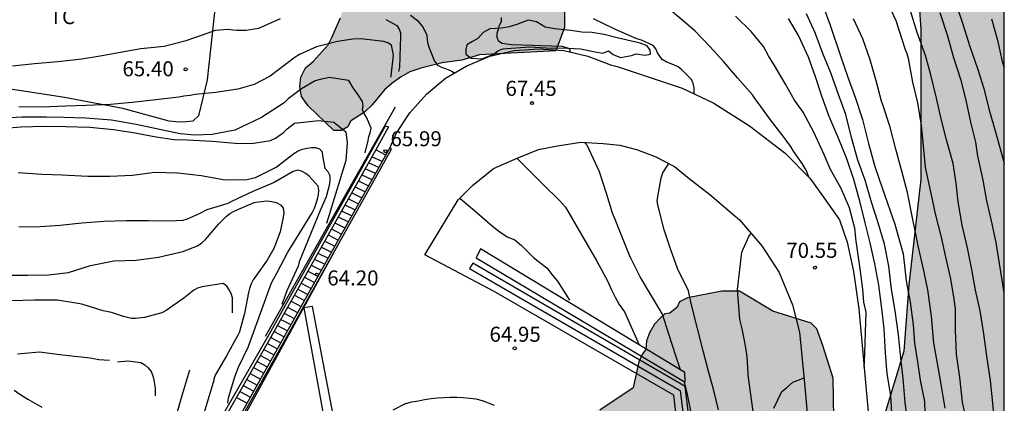
# Model space of a CAD drawing. Units: metres. Extents: x 583444 to 583796, y 4797539 to 4797790.
# Drawn here: x 583745 to 583794, y 4797713 to 4797732 of the extents above; entities that cross this region are included whole.
import ezdxf

# ---------------------------------------------------------------- set-up
doc = ezdxf.new("R2010")
doc.units = ezdxf.units.M
for name, color, linetype in [('010106', 9, 'Continuous'), ('020104', 34, 'Continuous'), ('020107', 3, 'Continuous'), ('020204', 9, 'Continuous'), ('020308', 9, 'Continuous'), ('060108', 9, 'Continuous'), ('060117', 9, 'Continuous'), ('060135', 9, 'Continuous'), ('060141', 9, 'Continuous'), ('060144', 9, 'Continuous'), ('070104', 3, 'Continuous'), ('070105', 6, 'Continuous'), ('100106', 63, 'Continuous'), ('100301', 7, 'Continuous'), ('210102', 4, 'Continuous'), ('990504', 63, 'Continuous')]:
    doc.layers.add(name, color=color, linetype=linetype)
doc.layers.add('020105', color=24, linetype='Continuous', lineweight=30)
doc.styles.add('ARIAL', font='ARIAL.TTF', dxfattribs={"height": 1})

# ---------------------------------------------------------------- blocks, each defined once
blk = doc.blocks.new('COTAPU')
blk.add_circle((0, 0), 0.075)

msp = doc.modelspace()

# ---------------------------------------------------------------- hatches: boundary and pattern name
at = {"layer": '990504'}
for points in [[(583718.681, 4797790.094), (583794.191, 4797790.092), (583794.189, 4797710.634), (583793.716, 4797710.238), (583793.312, 4797710.034), (583791.096, 4797709.183), (583790.672, 4797709.047), (583790.224, 4797709.003), (583789.744, 4797709.007), (583789.248, 4797709.071), (583788.748, 4797709.235), (583788.512, 4797709.379), (583787.955, 4797710.555), (583788.077, 4797712.024), (583789.18, 4797715.698), (583789.425, 4797719.004), (583790.038, 4797724.269), (583790.038, 4797731.739), (583789.548, 4797738.841), (583788.568, 4797742.759), (583787.221, 4797749.739), (583784.648, 4797754.882), (583783.055, 4797757.453), (583779.503, 4797760.27), (583776.318, 4797761.739), (583772.275, 4797763.086), (583770.922, 4797763.434), (583768.711, 4797763.817), (583766.534, 4797764.117), (583765.508, 4797764.351), (583764.524, 4797764.485), (583763.562, 4797764.375), (583762.596, 4797764.109), (583761.7, 4797763.619), (583760.046, 4797762.503), (583759.312, 4797761.955), (583758.636, 4797761.373), (583757.804, 4797760.869), (583756.926, 4797760.363), (583754.45, 4797759.217), (583753.806, 4797758.583), (583753.154, 4797757.849), (583752.538, 4797757.079), (583751.992, 4797756.307), (583751.072, 4797755.547), (583750.268, 4797755.157), (583749.538, 4797754.517), (583748.938, 4797753.739), (583748.38, 4797752.875), (583747.88, 4797751.999), (583747.488, 4797751.097), (583747.258, 4797750.163), (583747.15, 4797749.219), (583746.93, 4797748.299), (583746.524, 4797747.409), (583745.922, 4797746.579), (583744.948, 4797746.147), (583742.838, 4797746.148), (583741.772, 4797746.208), (583739.58, 4797745.956), (583736.55, 4797745.673), (583735.349, 4797745.755), (583734.563, 4797746.092), (583733.631, 4797746.44), (583732.785, 4797747.028), (583732.545, 4797747.665), (583732.504, 4797748.607), (583732.569, 4797749.685), (583732.563, 4797750.522), (583732.082, 4797751.698), (583731.464, 4797752.144), (583730.89, 4797752.357), (583729.587, 4797752.52), (583728.361, 4797752.426), (583726.9, 4797752.069), (583725.375, 4797751.346), (583724.106, 4797750.215), (583723.023, 4797748.371), (583722.386, 4797746.473), (583721.762, 4797744.142), (583721.332, 4797742.827), (583720.935, 4797741.913), (583720.603, 4797741.29), (583719.66, 4797739.887), (583718.468, 4797738.507), (583717.477, 4797737.525), (583716.131, 4797736.311), (583715.622, 4797735.994), (583714.93, 4797735.922), (583714.341, 4797736.16), (583713.683, 4797736.494), (583712.739, 4797737.94), (583712.451, 4797738.758), (583712.265, 4797739.59), (583712.215, 4797742.324), (583712.155, 4797743.302), (583712.019, 4797744.196), (583711.781, 4797745.12), (583711.715, 4797746.086), (583711.891, 4797747.008), (583712.163, 4797747.938), (583712.673, 4797748.804), (583713.269, 4797749.59), (583713.683, 4797750.558), (583713.843, 4797751.628), (583713.835, 4797752.7), (583713.629, 4797753.664), (583713.217, 4797754.67), (583712.581, 4797755.534), (583711.721, 4797756.012), (583709.777, 4797756.584), (583708.827, 4797756.654), (583707.339, 4797756.682), (583706.367, 4797756.846), (583705.431, 4797757.096), (583704.525, 4797757.534), (583702.811, 4797758.658), (583701.98, 4797759.328), (583701.138, 4797759.894), (583700.124, 4797760.248), (583699.122, 4797760.442), (583698.18, 4797760.784), (583697.302, 4797761.286), (583696.468, 4797761.858), (583695.758, 4797762.432), (583695.62, 4797763.146), (583696.274, 4797763.646), (583697.186, 4797763.904), (583698.142, 4797764.31), (583701.21, 4797770.23), (583700.224, 4797770.454), (583699.22, 4797770.446), (583698.25, 4797770.228), (583697.334, 4797769.862), (583696.394, 4797769.414), (583695.512, 4797768.9), (583694.686, 4797768.336), (583693.854, 4797767.686), (583693.166, 4797766.998), (583692.532, 4797766.168), (583691.958, 4797765.284), (583690.79, 4797763.686), (583690.322, 4797762.888), (583690.6, 4797762.05), (583691.446, 4797761.634), (583692.362, 4797761.29), (583693.268, 4797760.878), (583694.12, 4797760.348), (583694.528, 4797759.436), (583694.484, 4797758.45), (583694.294, 4797757.544), (583693.916, 4797756.602), (583693.588, 4797755.602), (583692.908, 4797753.772), (583692.172, 4797752.076), (583691.938, 4797751.146), (583691.836, 4797750.191), (583691.902, 4797747.375), (583691.454, 4797746.461), (583690.516, 4797746.015), (583689.476, 4797745.879), (583688.456, 4797745.853), (583687.402, 4797745.901), (583685.396, 4797746.447), (583684.336, 4797746.645), (583683.27, 4797746.727), (583682.202, 4797746.685), (583681.152, 4797746.547), (583680.092, 4797746.547), (583679.088, 4797746.603), (583678.56, 4797747.479), (583678.82, 4797748.501), (583679.308, 4797749.447), (583680.91, 4797752.075), (583682.202, 4797753.667), (583682.664, 4797754.495), (583682.988, 4797755.447), (583683.042, 4797756.407), (583682.722, 4797757.281), (583682.008, 4797758.043), (583681.642, 4797758.904), (583681.906, 4797759.804), (583682.464, 4797760.678), (583682.824, 4797761.562), (583683.002, 4797762.514), (583683.568, 4797763.254), (583684.132, 4797764.142), (583684.476, 4797765.052), (583685.486, 4797766.686), (583685.516, 4797767.662), (583685.25, 4797768.596), (583684.718, 4797769.404), (583683.992, 4797770.048), (583683.132, 4797770.558), (583682.16, 4797770.93), (583680.428, 4797771.686), (583679.532, 4797772.158), (583677.705, 4797773.034), (583675.937, 4797774.12), (583674.959, 4797774.632), (583673.927, 4797775.094), (583671.025, 4797776.178), (583670.121, 4797776.674), (583668.455, 4797777.86), (583667.699, 4797778.584), (583667.021, 4797779.34), (583667.045, 4797780.354), (583667.691, 4797781.12), (583668.581, 4797781.502), (583669.621, 4797781.632), (583670.591, 4797781.582), (583671.565, 4797781.438), (583673.565, 4797780.98), (583675.553, 4797780.392), (583676.539, 4797780.164), (583677.469, 4797779.89), (583680.973, 4797778.45), (583685.804, 4797777.036), (583687.788, 4797776.644), (583688.76, 4797776.266), (583689.62, 4797775.818), (583690.49, 4797775.432), (583691.296, 4797774.838), (583692.24, 4797774.448), (583693.21, 4797774.312), (583694.146, 4797774.462), (583695.002, 4797775.058), (583696.386, 4797776.572), (583697.218, 4797777.254), (583698.186, 4797777.746), (583699.22, 4797777.97), (583700.22, 4797777.988), (583701.206, 4797777.92), (583705.194, 4797776.827), (583707.074, 4797776.001), (583708.148, 4797775.587), (583712.368, 4797774.143), (583713.428, 4797773.837), (583716.543, 4797773.425), (583717.643, 4797773.407), (583718.719, 4797773.413), (583721.865, 4797773.717), (583724.085, 4797773.855), (583725.223, 4797773.903), (583728.403, 4797773.889), (583737.035, 4797774.511), (583738.087, 4797774.543), (583739.199, 4797774.755), (583742.303, 4797775.667), (583743.371, 4797775.943), (583744.393, 4797776.281), (583746.393, 4797777.067), (583748.371, 4797777.569), (583751.557, 4797778.448), (583752.649, 4797778.648), (583753.664, 4797778.784), (583758.05, 4797779.094), (583761.46, 4797779.154), (583764.78, 4797779.092), (583765.231, 4797779.389), (583765.443, 4797779.845), (583764.291, 4797781.396), (583758.438, 4797784.285), (583756.409, 4797784.63), (583755.057, 4797784.446), (583754.041, 4797784.25), (583750.921, 4797783.244), (583748.781, 4797782.736), (583747.813, 4797782.62), (583746.807, 4797782.806), (583745.061, 4797783.812), (583744.231, 4797784.38), (583743.273, 4797784.9), (583742.263, 4797785.344), (583741.271, 4797785.646), (583739.069, 4797786.094), (583736.979, 4797786.363), (583732.553, 4797786.673), (583730.571, 4797786.963), (583729.577, 4797787.053), (583727.485, 4797787.025), (583725.405, 4797786.843), (583724.375, 4797786.837), (583723.296, 4797787.085), (583722.338, 4797787.553), (583720.028, 4797789.403), (583719.126, 4797789.953)], [(583771.84, 4797730.684), (583768.04, 4797730.484), (583767.16, 4797730.214), (583766.18, 4797730.084), (583765.11, 4797729.815), (583764.56, 4797729.635), (583764.09, 4797729.365), (583763.67, 4797729.045), (583763.3, 4797728.725), (583762.69, 4797727.985), (583762.31, 4797727.615), (583761.61, 4797727.165), (583761.47, 4797726.885), (583761.15, 4797726.705), (583760.77, 4797726.705), (583759.49, 4797727.925), (583759.17, 4797728.395), (583759.08, 4797728.905), (583759.13, 4797729.365), (583759.37, 4797729.825), (583759.74, 4797730.145), (583760.49, 4797730.975), (583760.68, 4797731.345), (583761.1, 4797732.315), (583761.25, 4797732.825), (583761.34, 4797733.335), (583762.29, 4797735.314), (583762.48, 4797735.874), (583762.72, 4797736.884), (583763.01, 4797737.764), (583763.69, 4797740.914), (583764.4, 4797743.134), (583764.59, 4797743.544), (583764.92, 4797743.914), (583766.33, 4797745.984), (583766.61, 4797746.444), (583767.23, 4797747.834), (583767.56, 4797748.434), (583768.17, 4797749.314), (583768.87, 4797749.954), (583769.38, 4797750.274), (583770.17, 4797750.864), (583770.41, 4797751.194), (583771.06, 4797751.834), (583771.44, 4797751.964), (583771.9, 4797752.014), (583772.36, 4797752.004), (583772.87, 4797751.914), (583773.33, 4797751.624), (583773.84, 4797751.064), (583774.3, 4797750.454), (583774.8, 4797749.894), (583776.46, 4797748.304), (583776.82, 4797747.794), (583777, 4797747.194), (583777, 4797746.724), (583776.76, 4797746.214), (583776.39, 4797745.804), (583775.5, 4797744.974), (583775.17, 4797744.564), (583774.98, 4797744.144), (583774.75, 4797743.774), (583773.71, 4797742.354), (583773.48, 4797741.984), (583773.29, 4797741.564), (583772.81, 4797740.324), (583772.72, 4797739.854), (583772.68, 4797735.634), (583772.58, 4797735.124), (583772.29, 4797734.154), (583772.27, 4797731.844)], [(583782.649, 4797717.694), (583780.989, 4797718.694), (583780.119, 4797718.685), (583778.409, 4797718.355), (583778.009, 4797718.155), (583777.879, 4797717.895), (583777.519, 4797717.595), (583777.269, 4797717.565), (583777.04, 4797717.345), (583776.76, 4797717.035), (583776.5, 4797716.605), (583776.359, 4797716.205), (583776.319, 4797715.785), (583776.159, 4797715.565), (583775.979, 4797715.165), (583775.689, 4797713.865), (583774.029, 4797712.745), (583773.729, 4797712.715), (583773.539, 4797712.525), (583772.499, 4797710.795), (583772.359, 4797710.395), (583772.319, 4797708.695), (583772.419, 4797708.245), (583772.659, 4797707.825), (583773.019, 4797706.965), (583773.409, 4797706.175), (583773.889, 4797705.475), (583775.639, 4797704.665), (583776.799, 4797703.455), (583776.999, 4797703.085), (583777.309, 4797702.715), (583777.639, 4797702.475), (583778.059, 4797702.265), (583778.399, 4797702.015), (583778.759, 4797701.815), (583779.959, 4797701.775), (583780.779, 4797701.995), (583781.569, 4797702.385), (583782.799, 4797702.425), (583783.079, 4797702.575), (583783.359, 4797702.925), (583783.519, 4797703.305), (583784.799, 4797705.535), (583785.289, 4797706.905), (583785.399, 4797707.325), (583785.759, 4797708.255), (583785.829, 4797708.725), (583785.849, 4797710.985), (583785.689, 4797712.345), (583785.659, 4797714.345), (583785.149, 4797715.984), (583784.849, 4797716.804), (583784.569, 4797717.084)]]:
    msp.add_hatch(color=256, dxfattribs=at).paths.add_polyline_path(points)

# ---------------------------------------------------------------- linework, layer by layer
at = {"layer": '010106', "flags": 128}
msp.add_lwpolyline([(583444.195, 4797540.107), (583794.185, 4797540.099), (583794.191, 4797790.092), (583444.201, 4797790.1)], close=True, dxfattribs=at)
at = {"layer": '020104', "flags": 128}
for points, elevation in [([(583785.093, 4797733.095), (583785.515, 4797731.953), (583786.031, 4797730.435), (583786.386, 4797729.369), (583786.774, 4797728.311), (583787.128, 4797727.249), (583787.418, 4797726.053), (583787.746, 4797724.907), (583788.112, 4797723.791), (583788.729, 4797722.029), (583789.154, 4797720.544), (583789.295, 4797719.2), (583789.507, 4797718.139), (583789.649, 4797717.007), (583789.719, 4797716.087), (583789.861, 4797715.167), (583790.002, 4797714.248), (583790.214, 4797713.186), (583790.252, 4797712.053)], 74), ([(583792.364, 4797711.983), (583792.112, 4797713.147), (583791.972, 4797714.387), (583791.804, 4797715.537), (583791.754, 4797716.739), (583791.754, 4797717.801), (583791.698, 4797718.293), (583791.518, 4797719.297), (583791.276, 4797720.385), (583791.056, 4797721.381), (583790.764, 4797722.545), (583790.514, 4797723.731), (583790.27, 4797724.849), (583790.168, 4797725.945), (583790.068, 4797726.947), (583789.878, 4797728.085), (583789.63, 4797729.121), (583789.418, 4797730.301), (583789.352, 4797730.523), (583789.274, 4797730.719), (583788.796, 4797732.181), (583788.339, 4797733.171)], 76), ([(583791.736, 4797733.141), (583792.132, 4797731.949), (583792.462, 4797730.941), (583792.854, 4797729.789), (583793.166, 4797728.795), (583793.422, 4797727.775), (583793.762, 4797726.577), (583794.106, 4797725.371), (583794.189, 4797725.02)], 79), ([(583744.754, 4797729.933), (583745.858, 4797730.045), (583747.018, 4797730.149), (583748.21, 4797730.285), (583749.226, 4797730.437), (583750.402, 4797730.653), (583751.162, 4797730.789), (583752.321, 4797730.909), (583753.417, 4797731.189), (583754.281, 4797731.493), (583754.881, 4797731.709), (583755.513, 4797731.765), (583755.737, 4797731.717), (583755.937, 4797731.709), (583756.385, 4797731.709), (583757.033, 4797731.813), (583758.121, 4797732.293)], 66), ([(583763.365, 4797732.241), (583763.907, 4797731.937), (583764.023, 4797731.759), (583764.105, 4797731.571), (583764.105, 4797731.357), (583764.083, 4797730.902), (583764.051, 4797729.84), (583763.992, 4797729.642)], 66), ([(583764.589, 4797732.455), (583764.937, 4797732.197), (583765.233, 4797731.843), (583765.405, 4797731.465), (583765.421, 4797731.227), (583765.461, 4797731.023), (583765.533, 4797730.833), (583765.793, 4797730.161), (583765.949, 4797729.965), (583766.145, 4797729.855), (583766.499, 4797729.733), (583766.697, 4797729.642), (583766.785, 4797729.569)], 67), ([(583772.569, 4797730.615), (583772.545, 4797730.779), (583772.171, 4797730.897), (583771.113, 4797730.919), (583770.685, 4797730.941), (583769.615, 4797730.981), (583769.383, 4797731.001), (583769.169, 4797731.039), (583768.995, 4797731.147), (583768.921, 4797731.343), (583768.921, 4797731.561), (583768.989, 4797731.751), (583769.027, 4797731.961), (583769.135, 4797732.135), (583769.125, 4797732.347)], 68), ([(583778.755, 4797728.522), (583778.741, 4797728.619), (583778.737, 4797728.825), (583778.687, 4797729.045), (583778.603, 4797729.249), (583778.107, 4797729.741), (583777.937, 4797729.871), (583777.761, 4797729.969), (583777.531, 4797730.043), (583777.337, 4797730.129), (583777.143, 4797730.241), (583776.907, 4797730.581), (583776.831, 4797730.769), (583776.695, 4797730.937), (583776.105, 4797731.205), (583775.883, 4797731.277), (583774.819, 4797731.749), (583773.711, 4797732.275)], 69), ([(583787.207, 4797714.891), (583787.211, 4797714.923), (583787.227, 4797715.107), (583787.299, 4797717.634), (583787.194, 4797718.136), (583787.134, 4797718.781), (583787, 4797719.799), (583786.844, 4797720.971), (583786.806, 4797721.189), (583786.746, 4797721.823), (583786.48, 4797722.849), (583786.036, 4797723.849), (583785.532, 4797724.751), (583785.232, 4797725.455), (583784.71, 4797726.579), (583784.159, 4797727.623), (583783.871, 4797728.039), (583783.741, 4797728.221), (583783.289, 4797729.013), (583782.733, 4797729.939), (583782.441, 4797730.429), (583782.197, 4797730.885), (583781.575, 4797731.647), (583780.793, 4797732.405)], 71), ([(583788.606, 4797712.332), (583788.536, 4797713.489), (583788.36, 4797714.565), (583788.272, 4797715.615), (583788.198, 4797716.811), (583788.084, 4797717.823), (583787.93, 4797718.995), (583787.744, 4797720.051), (583787.502, 4797721.095), (583787.254, 4797722.099), (583786.99, 4797723.185), (583786.688, 4797724.265), (583786.346, 4797725.293), (583785.908, 4797726.349), (583785.47, 4797727.407), (583785.093, 4797728.413), (583784.773, 4797729.385), (583784.427, 4797730.359), (583783.941, 4797731.437), (583783.427, 4797732.289)], 72), ([(583789.406, 4797711.99), (583789.244, 4797713.127), (583789.146, 4797714.323), (583789.036, 4797715.347), (583788.916, 4797716.505), (583788.752, 4797717.713), (583788.572, 4797718.785), (583788.428, 4797719.941), (583788.218, 4797721.029), (583787.912, 4797722.093), (583787.566, 4797723.121), (583787.254, 4797724.227), (583786.894, 4797725.223), (583786.582, 4797726.345), (583786.288, 4797727.507), (583785.926, 4797728.497), (583785.543, 4797729.577), (583785.147, 4797730.549), (583784.772, 4797731.575), (583784.338, 4797732.516)], 73), ([(583793.688, 4797712.377), (583793.612, 4797713.095), (583793.504, 4797714.225), (583793.344, 4797715.331), (583793.17, 4797716.565), (583792.98, 4797717.707), (583792.754, 4797718.737), (583792.572, 4797719.775), (583792.35, 4797720.853), (583792.086, 4797721.975), (583791.886, 4797723.147), (583791.798, 4797724.067), (583791.64, 4797725.061), (583791.316, 4797726.235), (583791.05, 4797727.285), (583790.804, 4797728.323), (583790.536, 4797729.479), (583790.264, 4797730.451), (583789.852, 4797731.585), (583789.506, 4797732.725)], 77), ([(583794.189, 4797718.584), (583794.144, 4797718.813), (583793.944, 4797720.063), (583793.778, 4797721.123), (583793.55, 4797722.199), (583793.316, 4797723.195), (583793.138, 4797724.217), (583792.928, 4797725.209), (583792.876, 4797725.427), (583792.766, 4797726.125), (583792.518, 4797727.119), (583792.29, 4797728.221), (583792.036, 4797729.195), (583791.656, 4797730.371), (583791.378, 4797731.415), (583790.998, 4797732.579)], 78), ([(583762.341, 4797725.589), (583762.481, 4797726.2), (583762.525, 4797726.396), (583762.593, 4797726.592), (583762.641, 4797726.816), (583762.405, 4797727.364), (583762.281, 4797727.552), (583762.209, 4797727.74), (583762.233, 4797727.944), (583762.205, 4797728.148), (583761.985, 4797728.488), (583761.745, 4797728.832), (583761.529, 4797729.189), (583760.761, 4797729.317), (583760.553, 4797729.349), (583760.089, 4797729.253), (583759.849, 4797729.173), (583759.169, 4797728.781), (583758.505, 4797728.277), (583758.297, 4797728.085), (583757.177, 4797727.349), (583756.121, 4797726.853), (583755.833, 4797726.725), (583754.705, 4797726.509), (583753.833, 4797726.469), (583753.113, 4797726.533), (583751.929, 4797726.789), (583750.921, 4797726.997), (583749.697, 4797727.213), (583748.394, 4797727.317), (583747.338, 4797727.349), (583746.458, 4797727.365), (583745.242, 4797727.365), (583744.018, 4797727.309)], 64), ([(583744.122, 4797726.805), (583745.186, 4797726.893), (583746.338, 4797726.925), (583747.41, 4797726.909), (583748.61, 4797726.861), (583749.801, 4797726.757), (583750.777, 4797726.597), (583751.921, 4797726.381), (583752.793, 4797726.261), (583753.465, 4797726.229), (583754.705, 4797726.173), (583755.857, 4797726.077), (583756.665, 4797726.053), (583757.617, 4797726.205), (583757.865, 4797726.325), (583758.273, 4797726.605), (583758.449, 4797726.781), (583758.809, 4797727.061), (583760.009, 4797727.207), (583760.767, 4797727.115), (583761.374, 4797726.629), (583761.434, 4797726.081), (583761.374, 4797725.199), (583760.409, 4797722.07)], 63), ([(583778.05, 4797714.758), (583777.906, 4797715.206), (583777.838, 4797715.41), (583777.476, 4797716.55), (583777.153, 4797717.542), (583776.557, 4797718.53), (583776.041, 4797719.398), (583775.581, 4797720.334), (583775.491, 4797720.52), (583775.159, 4797721.342), (583774.765, 4797722.344), (583774.669, 4797722.586), (583774.373, 4797723.516), (583774.019, 4797724.635), (583773.505, 4797725.753), (583773.421, 4797725.939), (583773.289, 4797726.093), (583773.286, 4797726.111)], 68), ([(583745.042, 4797724.6), (583746.216, 4797724.528), (583747.24, 4797724.498), (583748.515, 4797724.43), (583749.603, 4797724.418), (583750.737, 4797724.478), (583751.607, 4797724.598), (583751.823, 4797724.622), (583753.007, 4797724.584), (583754.161, 4797724.454), (583755.359, 4797724.248), (583756.447, 4797724.264), (583756.655, 4797724.3), (583756.871, 4797724.364), (583757.909, 4797724.87), (583758.789, 4797725.548), (583759.003, 4797725.682), (583759.221, 4797725.768), (583759.443, 4797725.826), (583759.663, 4797725.856), (583759.867, 4797725.858), (583760.057, 4797725.792), (583760.197, 4797725.636), (583760.211, 4797725.432), (583760.325, 4797724.822), (583760.475, 4797724.654), (583760.579, 4797724.458), (583760.581, 4797724.238), (583760.557, 4797724.018), (583760.385, 4797723.386), (583760.089, 4797722.716), (583759.051, 4797720.156), (583758.991, 4797719.93), (583758.903, 4797719.72), (583758.441, 4797718.698), (583758.189, 4797718.026)], 62), ([(583769.902, 4797725.322), (583771.19, 4797724.025), (583772.02, 4797723.205), (583772.32, 4797722.875), (583773.88, 4797720.185), (583774.43, 4797719.175), (583774.6, 4797718.785), (583774.79, 4797718.395), (583774.99, 4797718.025), (583775.26, 4797717.665), (583775.993, 4797716.007)], 67), ([(583779.954, 4797712.762), (583779.716, 4797713.734), (583779.434, 4797714.748), (583779.19, 4797715.718), (583778.892, 4797716.818), (583778.602, 4797718.006), (583778.552, 4797718.224), (583778.45, 4797718.7), (583777.901, 4797719.818), (583777.547, 4797720.792), (583777.245, 4797721.749), (583776.993, 4797722.725), (583776.917, 4797722.971), (583776.893, 4797723.203), (583777.093, 4797724.347), (583777.179, 4797724.589), (583777.427, 4797724.971), (583777.465, 4797725.057)], 69), ([(583755.486, 4797713.103), (583755.531, 4797713.368), (583755.833, 4797714.422), (583756.029, 4797714.89), (583756.509, 4797715.902), (583757.669, 4797719.1), (583757.959, 4797719.626), (583758.475, 4797720.632), (583759.075, 4797721.604), (583759.689, 4797722.598), (583759.819, 4797722.82), (583759.959, 4797723.282), (583760.003, 4797723.488), (583760.029, 4797723.724), (583759.987, 4797723.928), (583759.541, 4797724.426), (583759.377, 4797724.558), (583759.169, 4797724.682), (583758.973, 4797724.73), (583758.755, 4797724.664), (583757.797, 4797724.11), (583756.735, 4797723.664), (583755.667, 4797723.158), (583755.487, 4797723.056), (583755.277, 4797722.992), (583754.451, 4797722.742), (583754.067, 4797722.544), (583753.459, 4797722.276), (583753.247, 4797722.216), (583752.587, 4797722.18), (583751.531, 4797722.19), (583750.423, 4797722.194), (583749.331, 4797722.168), (583748.217, 4797722.078), (583747.141, 4797721.964), (583746.133, 4797721.9), (583745.074, 4797721.876)], 61), ([(583767.049, 4797723.319), (583767.91, 4797722.605), (583768.69, 4797721.925), (583769.05, 4797721.655), (583769.41, 4797721.405), (583769.8, 4797721.245), (583770.13, 4797720.965), (583770.45, 4797720.655), (583770.73, 4797720.365), (583771.05, 4797720.125), (583771.39, 4797719.845), (583771.66, 4797719.505), (583771.92, 4797719.185), (583772.52, 4797718.235)], 66), ([(583755.722, 4797717.609), (583755.722, 4797718.144), (583755.722, 4797718.354), (583755.652, 4797718.564), (583755.556, 4797718.758), (583755.44, 4797718.93), (583755.262, 4797719.076), (583754.206, 4797718.904), (583753.98, 4797718.836), (583753.792, 4797718.736), (583753.63, 4797718.612), (583753.3, 4797718.344), (583752.414, 4797717.726), (583752.206, 4797717.614), (583751.344, 4797717.372), (583750.898, 4797717.328), (583750.69, 4797717.332), (583750.292, 4797717.432), (583749.886, 4797717.562), (583749.692, 4797717.618), (583749.284, 4797717.712), (583748.214, 4797718.036), (583747.006, 4797718.238), (583745.852, 4797718.24), (583744.718, 4797718.2)], 59), ([(583745.016, 4797715.568), (583746.098, 4797715.666), (583747.112, 4797715.53), (583747.562, 4797715.48), (583748.634, 4797715.362), (583749.056, 4797715.278), (583749.6, 4797715.25)], 58), ([(583750.001, 4797715.167), (583750.51, 4797715.208), (583751.16, 4797715.13), (583751.36, 4797715.014), (583751.528, 4797714.868), (583751.666, 4797714.682), (583751.748, 4797714.472), (583751.802, 4797714.252), (583751.864, 4797713.844), (583751.872, 4797713.465)], 58), ([(583753.581, 4797714.741), (583753.238, 4797713.578), (583752.926, 4797712.55), (583752.568, 4797711.598), (583752.306, 4797710.586), (583752.17, 4797709.446), (583752.144, 4797708.278), (583752.148, 4797707.042), (583752.088, 4797705.978), (583752.207, 4797705.113), (583752.402, 4797704.069)], 59), ([(583778.62, 4797712.476), (583778.39, 4797713.614), (583778.338, 4797713.812), (583778.232, 4797714.183)], 68), ([(583782.709, 4797712.845), (583783.099, 4797713.685), (583783.329, 4797713.865), (583783.649, 4797714.155), (583784.049, 4797714.305), (583784.198, 4797714.371)], 71)]:
    msp.add_lwpolyline(points, dxfattribs=dict(at, elevation=elevation))
at = {"layer": '020105', "flags": 128}
for points, elevation in [([(583784.471, 4797724.346), (583784.471, 4797724.347), (583784.317, 4797724.724), (583784.122, 4797725.059), (583783.678, 4797725.679), (583783.576, 4797725.875), (583783.267, 4797726.287), (583782.531, 4797727.231), (583781.929, 4797728.087), (583781.799, 4797728.239), (583781.647, 4797728.477), (583780.887, 4797729.327), (583780.209, 4797730.131), (583779.519, 4797730.901), (583778.777, 4797731.663), (583778.193, 4797732.179), (583777.275, 4797732.935)], 70), ([(583791.25, 4797712.849), (583791.074, 4797713.849), (583790.878, 4797714.993), (583790.686, 4797716.089), (583790.566, 4797717.441), (583790.386, 4797718.753), (583790.162, 4797719.785), (583789.902, 4797720.953), (583789.81, 4797721.357), (583789.582, 4797722.517), (583789.358, 4797723.605), (583789.09, 4797724.673), (583788.786, 4797725.765), (583788.494, 4797726.877), (583788.134, 4797727.977), (583788.07, 4797728.173), (583787.802, 4797729.173), (583787.502, 4797730.225), (583787.147, 4797731.269), (583786.671, 4797732.277)], 75), ([(583793.56, 4797732.267), (583793.844, 4797731.205), (583794.09, 4797730.149), (583794.189, 4797729.826)], 80), ([(583763.633, 4797729.369), (583763.633, 4797729.422), (583763.745, 4797730.462), (583763.649, 4797730.957), (583763.473, 4797731.069), (583763.265, 4797731.149), (583762.121, 4797731.269), (583761.721, 4797731.253), (583760.961, 4797731.149), (583759.905, 4797730.877), (583759.065, 4797730.501), (583758.841, 4797730.357), (583757.953, 4797729.677), (583757.601, 4797729.421), (583756.801, 4797729.005), (583755.985, 4797728.765), (583754.897, 4797728.605), (583753.857, 4797728.493), (583753.617, 4797728.445), (583753.297, 4797728.413), (583753.057, 4797728.365), (583751.905, 4797728.237), (583750.729, 4797728.101), (583749.65, 4797727.997), (583748.434, 4797727.949), (583747.426, 4797727.917), (583746.186, 4797727.861), (583745.074, 4797727.885)], 65), ([(583744.257, 4797719.492), (583745.503, 4797719.484), (583746.553, 4797719.498), (583747.553, 4797719.626), (583748.641, 4797719.96), (583749.813, 4797720.202), (583750.917, 4797720.242), (583752.037, 4797720.38), (583753.245, 4797720.67), (583753.985, 4797720.952), (583754.197, 4797721.092), (583754.383, 4797721.262), (583755.047, 4797722.05), (583755.401, 4797722.406), (583755.599, 4797722.556), (583755.801, 4797722.676), (583755.995, 4797722.764), (583756.805, 4797723.112), (583757.013, 4797723.144), (583757.445, 4797723.188), (583757.681, 4797723.168), (583757.901, 4797723.112), (583758.113, 4797723), (583758.243, 4797722.826), (583758.281, 4797722.594), (583758.257, 4797722.376), (583758.103, 4797721.65), (583757.785, 4797720.822), (583757.445, 4797720.232), (583756.763, 4797719.258), (583756.657, 4797719.05), (583756.575, 4797718.824), (583756.529, 4797718.616), (583756.315, 4797717.572), (583756.253, 4797717.348), (583756.067, 4797716.654), (583755.973, 4797716.46), (583755.423, 4797715.462), (583754.855, 4797714.496), (583754.795, 4797714.296), (583754.793, 4797714.252), (583754.271, 4797712.468)], 60), ([(583782.269, 4797708.325), (583781.419, 4797714.495), (583781.409, 4797714.895), (583781.379, 4797715.415), (583781.309, 4797715.865), (583781.229, 4797716.315), (583781.129, 4797716.805), (583781.009, 4797717.275), (583780.889, 4797718.774), (583781.109, 4797720.634), (583781.463, 4797721.423), (583781.544, 4797721.535), (583781.557, 4797721.544), (583781.581, 4797721.568)], 70)]:
    msp.add_lwpolyline(points, dxfattribs=dict(at, elevation=elevation))
at = {"layer": '020107'}
msp.add_polyline3d([(583768.171, 4797730.276, 67.523), (583768.395, 4797730.376, 67.545), (583768.749, 4797730.514, 67.583), (583768.945, 4797730.672, 67.631), (583769.195, 4797730.778, 67.751), (583769.615, 4797730.814, 67.827), (583770.541, 4797730.87, 67.979), (583771.613, 4797730.804, 68.113), (583772.111, 4797730.834, 68.247), (583773.061, 4797730.774, 68.419), (583773.797, 4797730.624, 68.501), (583774.181, 4797730.554, 68.533), (583774.459, 4797730.678, 68.617), (583774.699, 4797730.498, 68.619), (583775.065, 4797730.346, 68.649), (583775.603, 4797730.436, 68.791), (583775.845, 4797730.53, 68.827), (583776.291, 4797730.458, 68.893), (583776.557, 4797730.51, 68.977), (583776.547, 4797730.71, 68.977), (583776.387, 4797730.92, 68.975), (583776.035, 4797731.066, 68.953), (583774.963, 4797731.312, 68.875), (583774.243, 4797731.498, 68.905), (583773.633, 4797731.592, 68.793), (583773.127, 4797731.606, 68.599), (583772.589, 4797731.684, 68.495), (583771.797, 4797731.77, 68.437), (583771.311, 4797731.85, 68.379), (583770.871, 4797732.128, 68.369), (583770.457, 4797732.212, 68.299), (583769.899, 4797731.988, 68.265), (583769.511, 4797731.87, 68.151), (583769.131, 4797731.808, 68.017), (583768.545, 4797731.78, 67.897), (583768.211, 4797731.592, 67.849), (583767.957, 4797731.288, 67.805), (583767.681, 4797731.144, 67.769), (583767.397, 4797730.98, 67.699), (583767.353, 4797730.748, 67.639), (583767.357, 4797730.514, 67.609), (583767.617, 4797730.316, 67.545), (583768.171, 4797730.276, 67.523)], dxfattribs=at)
at = {"layer": '060108'}
msp.add_polyline3d([(583755.363, 4797711.152, 62.066), (583755.464, 4797711.101, 62.125), (583757.977, 4797715.608, 63.212), (583763.656, 4797725.772, 66.067), (583763.558, 4797725.826, 66.009)], dxfattribs=at)
at = {"layer": '060117'}
for points in [[(583755.439, 4797711.287, 62.099), (583757.878, 4797715.662, 63.154), (583763.362, 4797725.476, 65.911)], [(583763.362, 4797725.476, 65.96), (583762.87, 4797725.745, 65.968)], [(583763.362, 4797725.476, 65.911), (583763.558, 4797725.826, 66.009)]]:
    msp.add_polyline3d(points, dxfattribs=at)
at = {"layer": '060135'}
for points in [[(583763.558, 4797725.826, 65.814), (583763.89, 4797726.545, 65.988), (583764.56, 4797727.585, 66.278), (583765.39, 4797728.515, 66.568), (583766.34, 4797729.305, 66.858), (583767.4, 4797729.934, 67.138), (583768.55, 4797730.404, 67.408), (583769.76, 4797730.694, 67.658), (583770.99, 4797730.784, 67.878), (583772.23, 4797730.694, 68.058), (583773.43, 4797730.414, 68.208), (583774.606, 4797729.958, 68.339), (583774.755, 4797729.92, 68.341), (583774.949, 4797729.874, 68.365), (583778.139, 4797728.816, 68.865), (583779.721, 4797728.06, 69.143), (583781.491, 4797726.938, 69.463), (583783.265, 4797725.568, 69.731), (583784.492, 4797724.324, 70.049), (583785.186, 4797723.38, 70.217), (583785.978, 4797722.25, 70.365), (583786.364, 4797721.134, 70.561), (583786.668, 4797719.674, 70.683), (583786.946, 4797717.814, 70.831), (583787.438, 4797712.297, 71.147)], [(583779.439, 4797698.815, 66.268), (583777.719, 4797713.495, 65.608), (583768.76, 4797718.675, 65.038), (583765.31, 4797720.505, 65.038), (583766.976, 4797723.245, 65.939), (583767.685, 4797723.955, 66.237), (583768.729, 4797724.799, 66.605), (583769.909, 4797725.325, 66.997), (583770.969, 4797725.757, 67.341), (583771.925, 4797725.938, 67.643), (583773.079, 4797726.122, 67.935), (583774.197, 4797726.058, 68.207), (583775.035, 4797725.974, 68.443), (583775.863, 4797725.754, 68.615), (583776.797, 4797725.408, 68.805), (583777.747, 4797724.908, 69.031), (583778.479, 4797724.314, 69.297), (583779.509, 4797723.514, 69.541), (583780.992, 4797722.254, 69.911), (583782.11, 4797720.95, 70.193), (583782.966, 4797719.612, 70.459), (583783.632, 4797717.998, 70.677), (583783.988, 4797716.642, 70.825), (583784.208, 4797714.263, 70.951), (583784.678, 4797709.125, 71.197)], [(583735.719, 4797654.747, 45.819), (583742.289, 4797666.107, 49.289), (583753.45, 4797689.526, 56.568), (583753.65, 4797707.585, 61.168), (583761.104, 4797721.217, 64.647)], [(583763.73, 4797712.765, 63.298), (583764.38, 4797713.095, 63.508), (583764.37, 4797713.085, 63.498), (583764.67, 4797713.165, 63.648), (583764.99, 4797713.225, 63.798), (583765.3, 4797713.285, 63.918), (583765.62, 4797713.335, 64.028), (583765.94, 4797713.365, 64.118), (583766.26, 4797713.385, 64.198), (583766.58, 4797713.395, 64.258), (583766.9, 4797713.395, 64.298), (583767.22, 4797713.385, 64.328), (583767.86, 4797713.325, 64.328), (583768.16, 4797713.235, 64.528), (583768.47, 4797713.125, 64.718), (583768.76, 4797712.995, 64.878)]]:
    msp.add_polyline3d(points, dxfattribs=at)
at = {"layer": '060141'}
for points in [[(583763.186, 4797725.161, 65.908), (583762.672, 4797725.391, 65.913)], [(583763.02, 4797724.864, 65.8), (583762.506, 4797725.094, 65.805)], [(583763.289, 4797725.115, 65.908), (583763.289, 4797725.115, 65.908)], [(583762.172, 4797724.497, 65.617), (583762.677, 4797724.25, 65.617)], [(583762.845, 4797724.551, 65.711), (583762.34, 4797724.798, 65.697)], [(583762.004, 4797724.196, 65.537), (583762.509, 4797723.949, 65.537)], [(583761.667, 4797723.595, 65.377), (583762.172, 4797723.346, 65.377)], [(583761.836, 4797723.896, 65.457), (583762.34, 4797723.647, 65.457)], [(583761.331, 4797722.994, 65.218), (583761.835, 4797722.743, 65.218)], [(583761.499, 4797723.294, 65.297), (583762.003, 4797723.045, 65.297)], [(583761.163, 4797722.693, 65.138), (583761.667, 4797722.442, 65.138)], [(583760.827, 4797722.092, 64.978), (583761.33, 4797721.839, 64.978)], [(583760.995, 4797722.393, 65.058), (583761.498, 4797722.141, 65.058)], [(583760.491, 4797721.491, 64.818), (583760.993, 4797721.237, 64.818)], [(583760.659, 4797721.791, 64.898), (583761.162, 4797721.538, 64.898)], [(583760.322, 4797721.19, 64.738), (583760.825, 4797720.935, 64.738)], [(583759.986, 4797720.589, 64.578), (583760.488, 4797720.333, 64.578)], [(583760.154, 4797720.889, 64.658), (583760.656, 4797720.634, 64.658)], [(583759.65, 4797719.987, 64.419), (583760.151, 4797719.73, 64.419)], [(583759.818, 4797720.288, 64.499), (583760.32, 4797720.031, 64.499)], [(583759.482, 4797719.687, 64.339), (583759.983, 4797719.429, 64.339)], [(583759.145, 4797719.085, 64.179), (583759.646, 4797718.826, 64.179)], [(583759.314, 4797719.386, 64.259), (583759.814, 4797719.127, 64.259)], [(583758.977, 4797718.785, 64.099), (583759.478, 4797718.524, 64.099)], [(583758.641, 4797718.183, 63.939), (583759.141, 4797717.922, 63.939)], [(583758.809, 4797718.484, 64.019), (583759.309, 4797718.223, 64.019)], [(583758.305, 4797717.582, 63.78), (583758.804, 4797717.319, 63.78)], [(583758.473, 4797717.883, 63.86), (583758.972, 4797717.62, 63.86)], [(583758.136, 4797717.281, 63.7), (583758.636, 4797717.017, 63.7)], [(583757.8, 4797716.68, 63.54), (583758.299, 4797716.415, 63.54)], [(583757.968, 4797716.98, 63.62), (583758.467, 4797716.716, 63.62)], [(583757.461, 4797716.08, 63.38), (583757.962, 4797715.812, 63.38)], [(583757.632, 4797716.379, 63.46), (583758.13, 4797716.113, 63.46)], [(583757.29, 4797715.781, 63.3), (583757.794, 4797715.51, 63.3)], [(583756.948, 4797715.182, 63.141), (583757.457, 4797714.907, 63.141)], [(583757.119, 4797715.482, 63.221), (583757.625, 4797715.209, 63.221)], [(583756.606, 4797714.584, 62.981), (583757.121, 4797714.304, 62.981)], [(583756.777, 4797714.883, 63.061), (583757.289, 4797714.605, 63.061)], [(583756.435, 4797714.285, 62.901), (583756.953, 4797714.002, 62.901)], [(583756.093, 4797713.687, 62.741), (583756.616, 4797713.399, 62.741)], [(583756.264, 4797713.986, 62.821), (583756.784, 4797713.7, 62.821)], [(583755.922, 4797713.387, 62.661), (583756.448, 4797713.097, 62.661)]]:
    msp.add_polyline3d(points, dxfattribs=at)
at = {"layer": '060144'}
msp.add_polyline3d([(583763.839, 4797727.872, 66.469), (583757.346, 4797716.42, 63.407)], dxfattribs=at)
at = {"layer": '070104'}
msp.add_polyline3d([(583754.879, 4797733.054, 66.42), (583754.463, 4797729.234, 64.966), (583754.027, 4797727.434, 64.38), (583753.751, 4797727.17, 64.302), (583753.431, 4797727.13, 64.268), (583753.071, 4797727.126, 64.272), (583752.563, 4797727.162, 64.296), (583750.263, 4797727.798, 64.53), (583747.344, 4797728.35, 64.648), (583743.572, 4797728.93, 65.068), (583740.288, 4797729.602, 65.988), (583739.08, 4797729.75, 66.238), (583739, 4797730.014, 66.396), (583739.04, 4797730.362, 66.428), (583739.764, 4797732.438, 66.986)], dxfattribs=at)
at = {"layer": '070105'}
for points in [[(583754.586, 4797711.351, 61.962), (583757.57, 4797716.559, 63.181), (583763.354, 4797726.936, 66.088), (583763.503, 4797726.878, 65.998), (583762.87, 4797725.745, 65.707)], [(583762.87, 4797725.745, 65.707), (583757.637, 4797716.388, 63.307), (583754.896, 4797711.593, 62.061)], [(583778.279, 4797714.155, 66.408), (583778.269, 4797714.625, 66.418), (583768.09, 4797720.805, 65.998), (583767.87, 4797720.355, 65.928), (583778.279, 4797714.155, 66.478)], [(583774.208, 4797665.056, 69.047), (583778.039, 4797684.416, 68.438), (583780.799, 4797698.595, 68.428), (583780.139, 4797698.945, 68.428), (583778.289, 4797713.935, 66.988), (583767.71, 4797720.085, 66.408), (583767.54, 4797719.815, 66.398), (583778.029, 4797713.725, 66.988), (583779.879, 4797698.735, 68.428), (583780.389, 4797698.465, 68.428), (583777.679, 4797684.556, 68.448), (583773.398, 4797662.936, 69.128), (583771.568, 4797655.436, 66.778), (583766.509, 4797658.407, 66.638), (583767.439, 4797660.316, 66.638), (583768.549, 4797666.006, 66.638), (583769.639, 4797671.399, 66.638)], [(583744.847, 4797713.747, 64.105), (583745.183, 4797713.523, 64.065), (583745.524, 4797713.308, 64.026), (583745.871, 4797713.102, 63.986), (583746.223, 4797712.905, 63.946)]]:
    msp.add_polyline3d(points, dxfattribs=at)
at = {"layer": '100106', "flags": 128}
for points in [[(583789.548, 4797738.841), (583790.038, 4797731.739), (583790.038, 4797724.269), (583789.425, 4797719.004), (583789.18, 4797715.698), (583788.077, 4797712.024), (583787.955, 4797710.555), (583788.512, 4797709.379), (583788.748, 4797709.235), (583789.248, 4797709.071), (583789.744, 4797709.007), (583790.224, 4797709.003), (583790.672, 4797709.047), (583791.096, 4797709.183), (583793.312, 4797710.034), (583793.716, 4797710.238), (583794.189, 4797710.634)], [(583772.29, 4797734.154), (583772.27, 4797731.844), (583771.84, 4797730.684), (583768.04, 4797730.484), (583767.16, 4797730.214), (583766.18, 4797730.084), (583765.11, 4797729.815), (583764.56, 4797729.635), (583764.09, 4797729.365), (583763.67, 4797729.045), (583763.3, 4797728.725), (583762.69, 4797727.985), (583762.31, 4797727.615), (583761.61, 4797727.165), (583761.47, 4797726.885), (583761.15, 4797726.705), (583760.77, 4797726.705), (583759.49, 4797727.925), (583759.17, 4797728.395), (583759.08, 4797728.905), (583759.13, 4797729.365), (583759.37, 4797729.825), (583759.74, 4797730.145), (583760.49, 4797730.975), (583760.68, 4797731.345), (583761.1, 4797732.315)], [(583785.689, 4797712.345), (583785.659, 4797714.345), (583785.149, 4797715.984), (583784.849, 4797716.804), (583784.569, 4797717.084), (583782.649, 4797717.694), (583780.989, 4797718.694), (583780.119, 4797718.685), (583778.409, 4797718.355), (583778.009, 4797718.155), (583777.879, 4797717.895), (583777.519, 4797717.595), (583777.269, 4797717.565), (583777.04, 4797717.345), (583776.76, 4797717.035), (583776.5, 4797716.605), (583776.359, 4797716.205), (583776.319, 4797715.785), (583776.159, 4797715.565), (583775.979, 4797715.165), (583775.689, 4797713.865), (583774.029, 4797712.745)]]:
    msp.add_lwpolyline(points, dxfattribs=at)
at = {"layer": '210102'}
msp.add_polyline3d([(583761.093, 4797710.686, 62.361), (583759.714, 4797717.918, 63.564), (583759.275, 4797717.848, 63.483), (583760.676, 4797710.199, 62.182)], dxfattribs=at)

# ---------------------------------------------------------------- block references
at = {"layer": '020204', "rotation": 359.9987685839998}
for p in [(583753.389, 4797729.753, 65.402), (583770.647, 4797728.067, 67.452), (583763.35, 4797725.667, 65.987), (583759.934, 4797719.515, 64.197), (583784.758, 4797719.867, 70.548), (583769.79, 4797715.835, 64.95)]:
    msp.add_blockref('COTAPU', p, dxfattribs=at)

# ---------------------------------------------------------------- texts
at = {"layer": '020308', "style": 'ARIAL'}
for s, p in [('65.40', (583750.241, 4797729.408, 65.4)), ('67.45', (583769.329, 4797728.431, 67.45)), ('65.99', (583763.6, 4797725.917, 65.985)), ('70.55', (583783.322, 4797720.349, 70.546)), ('64.20', (583760.448, 4797718.972, 64.195)), ('64.95', (583768.532, 4797716.164, 64.948))]:
    msp.add_text(s, height=0.75, rotation=359.9988, dxfattribs=at).set_placement(p)
at = {"layer": '100301', "style": 'ARIAL'}
msp.add_text('TC', height=0.75, rotation=359.9988, dxfattribs=at).set_placement((583746.614, 4797732.007))

doc.saveas('drawing.dxf')
